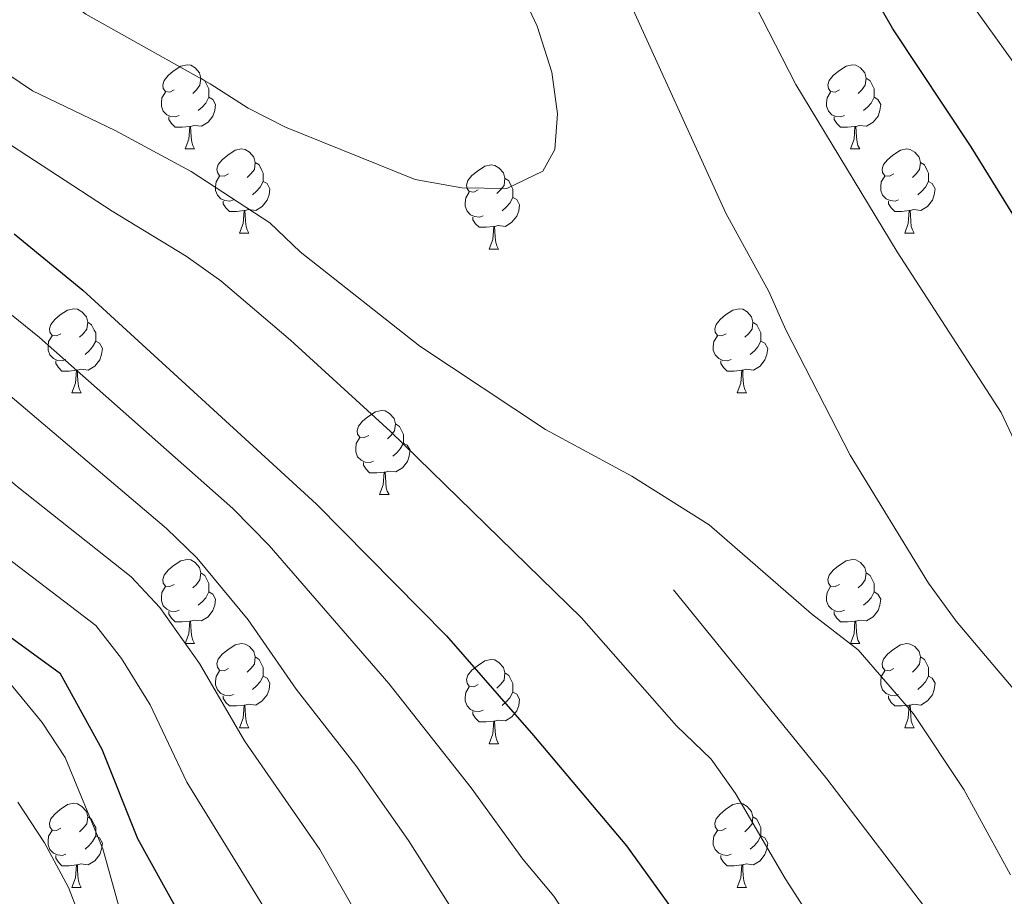
# Model space of a CAD drawing. Units: metres. Extents: x 657785 to 662308, y 732362 to 735435.
# Drawn here: x 660977 to 661095, y 733700 to 733805 of the extents above; entities that cross this region are included whole.
import ezdxf

# ---------------------------------------------------------------- set-up
doc = ezdxf.new("R2010")
doc.units = ezdxf.units.M
doc.header["$MEASUREMENT"] = 0
doc.linetypes.add('DGN Style 3', pattern=[69.597717, 49.712655, -19.885062])
for name, color, linetype, lineweight in [('Carátula', 7, 'Continuous', 5), ('Elementos auxiliares', 7, 'Continuous', 5), ('Entidades rústicas y varios', 7, 'Continuous', 5), ('Relieve y altimetría', 7, 'Continuous', 5), ('Viales y ferrocarril', 7, 'Continuous', 5)]:
    doc.layers.add(name, color=color, linetype=linetype, lineweight=lineweight)

msp = doc.modelspace()

# ---------------------------------------------------------------- linework, layer by layer
at = {"layer": 'Carátula', "color": 7, "linetype": 'Continuous', "lineweight": 5}
msp.add_3dface([(657853.77, 732362.12), (662307.57, 732465.52), (662238.63, 735434.73), (657784.83, 735331.33)], dxfattribs=at)
at = {"layer": 'Elementos auxiliares', "color": 250, "linetype": 'Continuous', "lineweight": 5}
msp.add_3dface([(658723.44, 732776.18), (658670.2, 735089.51), (662080.31, 735168.74), (662134.71, 732855.38)], dxfattribs=at)
at = {"layer": 'Entidades rústicas y varios', "color": 92, "linetype": 'Continuous', "lineweight": 5}
for p, q in [((660997.14, 733789.38), (660998.26, 733789.38)), ((661076.46, 733789.38), (661077.59, 733789.38)), ((661003.61, 733779.34), (661004.74, 733779.34)), ((661082.94, 733779.34), (661084.06, 733779.34)), ((661033.38, 733777.44), (661034.51, 733777.44)), ((660983.63, 733760.29), (660984.76, 733760.29)), ((661062.96, 733760.29), (661064.09, 733760.29)), ((661020.33, 733748.15), (661021.45, 733748.15)), ((660997.14, 733730.39), (660998.26, 733730.39)), ((661076.46, 733730.39), (661077.59, 733730.39)), ((661003.61, 733720.35), (661004.74, 733720.35)), ((661082.94, 733720.35), (661084.06, 733720.35)), ((661033.38, 733718.45), (661034.51, 733718.45)), ((660983.63, 733701.3), (660984.76, 733701.3)), ((661062.96, 733701.3), (661064.09, 733701.3))]:
    msp.add_line(p, q, dxfattribs=at)
at = {"layer": 'Entidades rústicas y varios', "color": 92, "linetype": 'Continuous', "lineweight": 5, "flags": 128}
for points in [[(660995.84, 733796.44), (660995.31, 733796.17), (660994.78, 733796.23), (660994.51, 733796.6), (660994.46, 733797.02), (660994.62, 733797.54), (660995.1, 733798.14), (660995.73, 733798.67), (660996.63, 733799.25), (660997.38, 733799.41), (660997.8, 733799.36), (660998.33, 733799.04), (660998.86, 733798.46), (660999.02, 733797.82), (660998.91, 733796.97), (660998.49, 733796.44), (660998.07, 733796.01)], [(661075.16, 733796.44), (661074.63, 733796.17), (661074.1, 733796.23), (661073.84, 733796.6), (661073.78, 733797.02), (661073.94, 733797.54), (661074.42, 733798.14), (661075.06, 733798.67), (661075.96, 733799.25), (661076.7, 733799.41), (661077.13, 733799.36), (661077.66, 733799.04), (661078.19, 733798.46), (661078.35, 733797.82), (661078.24, 733796.97), (661077.81, 733796.44), (661077.39, 733796.01)], [(660999.02, 733797.82), (660999.5, 733797.5), (660999.81, 733796.86), (660999.97, 733796.54), (660999.97, 733795.96), (660999.97, 733795.54), (660999.6, 733794.85), (660999.18, 733794.37), (660998.7, 733793.95)], [(661078.35, 733797.82), (661078.82, 733797.5), (661079.14, 733796.86), (661079.3, 733796.54), (661079.3, 733795.96), (661079.3, 733795.54), (661078.93, 733794.85), (661078.51, 733794.37), (661078.03, 733793.95)], [(660996.42, 733793.36), (660996, 733793.2), (660995.41, 733793.26), (660994.94, 733793.47), (660994.51, 733793.89), (660994.3, 733794.48), (660994.3, 733794.9), (660994.35, 733795.48), (660994.78, 733796.17)], [(660999.97, 733795.54), (661000.43, 733795.29), (661000.77, 733794.67), (661000.66, 733793.95), (661000.45, 733793.31), (660999.87, 733792.57), (660999.07, 733792.09), (660998.22, 733792.19), (660997.79, 733792.06)], [(661075.75, 733793.36), (661075.32, 733793.2), (661074.74, 733793.26), (661074.26, 733793.47), (661073.84, 733793.89), (661073.62, 733794.48), (661073.62, 733794.9), (661073.68, 733795.48), (661074.1, 733796.17)], [(661079.3, 733795.54), (661079.75, 733795.29), (661080.1, 733794.67), (661079.99, 733793.95), (661079.78, 733793.31), (661079.19, 733792.57), (661078.4, 733792.09), (661077.55, 733792.19), (661077.12, 733792.06)], [(660997.68, 733792.06), (660996.79, 733791.98), (660995.95, 733791.98), (660995.52, 733792.41), (660995.2, 733792.88), (660995.2, 733793.2)], [(661077.01, 733792.06), (661076.12, 733791.98), (661075.27, 733791.98), (661074.85, 733792.41), (661074.53, 733792.88), (661074.53, 733793.2)], [(660997.14, 733789.38), (660997.57, 733790.54), (660997.68, 733792.06), (660997.79, 733792.06), (660997.83, 733791.48), (660997.86, 733790.79), (660997.93, 733790.18), (660998.05, 733789.78), (660998.26, 733789.38)], [(661076.46, 733789.38), (661076.9, 733790.54), (661077.01, 733792.06), (661077.12, 733792.06), (661077.15, 733791.48), (661077.19, 733790.79), (661077.26, 733790.18), (661077.37, 733789.78), (661077.59, 733789.38)], [(661002.31, 733786.4), (661001.78, 733786.14), (661001.25, 733786.19), (661000.99, 733786.56), (661000.93, 733786.99), (661001.09, 733787.51), (661001.57, 733788.1), (661002.21, 733788.63), (661003.11, 733789.22), (661003.85, 733789.38), (661004.28, 733789.32), (661004.81, 733789.01), (661005.34, 733788.42), (661005.5, 733787.78), (661005.39, 733786.93), (661004.96, 733786.4), (661004.54, 733785.98)], [(661081.64, 733786.4), (661081.11, 733786.14), (661080.58, 733786.19), (661080.31, 733786.56), (661080.26, 733786.99), (661080.42, 733787.51), (661080.9, 733788.1), (661081.53, 733788.63), (661082.43, 733789.22), (661083.18, 733789.38), (661083.6, 733789.32), (661084.13, 733789.01), (661084.66, 733788.42), (661084.82, 733787.78), (661084.71, 733786.93), (661084.29, 733786.4), (661083.87, 733785.98)], [(661005.5, 733787.78), (661005.97, 733787.47), (661006.29, 733786.83), (661006.45, 733786.51), (661006.45, 733785.93), (661006.45, 733785.5), (661006.08, 733784.81), (661005.66, 733784.33), (661005.18, 733783.91)], [(661032.08, 733784.5), (661031.55, 733784.23), (661031.02, 733784.29), (661030.76, 733784.66), (661030.7, 733785.08), (661030.86, 733785.6), (661031.34, 733786.2), (661031.98, 733786.73), (661032.88, 733787.31), (661033.62, 733787.47), (661034.05, 733787.42), (661034.58, 733787.1), (661035.11, 733786.52), (661035.27, 733785.88), (661035.16, 733785.03), (661034.73, 733784.5), (661034.31, 733784.07)], [(661084.82, 733787.78), (661085.3, 733787.47), (661085.61, 733786.83), (661085.77, 733786.51), (661085.77, 733785.93), (661085.77, 733785.5), (661085.4, 733784.81), (661084.98, 733784.33), (661084.5, 733783.91)], [(661002.9, 733783.32), (661002.47, 733783.16), (661001.89, 733783.22), (661001.41, 733783.43), (661000.99, 733783.86), (661000.77, 733784.44), (661000.77, 733784.86), (661000.83, 733785.45), (661001.25, 733786.14)], [(661035.27, 733785.88), (661035.74, 733785.56), (661036.06, 733784.92), (661036.22, 733784.6), (661036.22, 733784.02), (661036.22, 733783.6), (661035.85, 733782.91), (661035.43, 733782.43), (661034.95, 733782.01)], [(661082.22, 733783.32), (661081.8, 733783.16), (661081.21, 733783.22), (661080.74, 733783.43), (661080.31, 733783.86), (661080.1, 733784.44), (661080.1, 733784.86), (661080.15, 733785.45), (661080.58, 733786.14)], [(661006.45, 733785.5), (661006.9, 733785.25), (661007.25, 733784.64), (661007.14, 733783.91), (661006.93, 733783.27), (661006.34, 733782.53), (661005.55, 733782.05), (661004.7, 733782.16), (661004.27, 733782.03)], [(661085.77, 733785.5), (661086.23, 733785.25), (661086.57, 733784.64), (661086.46, 733783.91), (661086.25, 733783.27), (661085.67, 733782.53), (661084.87, 733782.05), (661084.02, 733782.16), (661083.59, 733782.03)], [(661032.67, 733781.42), (661032.24, 733781.26), (661031.66, 733781.32), (661031.18, 733781.53), (661030.76, 733781.95), (661030.54, 733782.54), (661030.54, 733782.96), (661030.6, 733783.54), (661031.02, 733784.23)], [(661036.22, 733783.6), (661036.67, 733783.35), (661037.02, 733782.73), (661036.91, 733782.01), (661036.7, 733781.37), (661036.11, 733780.63), (661035.32, 733780.15), (661034.47, 733780.25), (661034.04, 733780.12)], [(661004.16, 733782.03), (661003.27, 733781.94), (661002.42, 733781.94), (661002, 733782.37), (661001.68, 733782.85), (661001.68, 733783.16)], [(661083.48, 733782.03), (661082.59, 733781.94), (661081.75, 733781.94), (661081.32, 733782.37), (661081, 733782.85), (661081, 733783.16)], [(661003.61, 733779.34), (661004.05, 733780.5), (661004.16, 733782.03), (661004.27, 733782.03), (661004.3, 733781.44), (661004.34, 733780.76), (661004.41, 733780.14), (661004.52, 733779.74), (661004.74, 733779.34)], [(661033.93, 733780.12), (661033.04, 733780.04), (661032.19, 733780.04), (661031.77, 733780.47), (661031.45, 733780.94), (661031.45, 733781.26)], [(661082.94, 733779.34), (661083.37, 733780.5), (661083.48, 733782.03), (661083.59, 733782.03), (661083.63, 733781.44), (661083.66, 733780.76), (661083.73, 733780.14), (661083.85, 733779.74), (661084.06, 733779.34)], [(661033.38, 733777.44), (661033.82, 733778.6), (661033.93, 733780.12), (661034.04, 733780.12), (661034.07, 733779.54), (661034.11, 733778.85), (661034.18, 733778.24), (661034.29, 733777.84), (661034.51, 733777.44)], [(660982.33, 733767.35), (660981.8, 733767.09), (660981.27, 733767.15), (660981.01, 733767.51), (660980.95, 733767.94), (660981.11, 733768.46), (660981.59, 733769.05), (660982.23, 733769.59), (660983.13, 733770.17), (660983.87, 733770.33), (660984.3, 733770.27), (660984.83, 733769.96), (660985.36, 733769.37), (660985.52, 733768.73), (660985.41, 733767.89), (660984.98, 733767.35), (660984.56, 733766.93)], [(661061.66, 733767.35), (661061.13, 733767.09), (661060.6, 733767.15), (661060.34, 733767.51), (661060.28, 733767.94), (661060.44, 733768.46), (661060.92, 733769.05), (661061.56, 733769.59), (661062.46, 733770.17), (661063.2, 733770.33), (661063.63, 733770.27), (661064.16, 733769.96), (661064.69, 733769.37), (661064.85, 733768.73), (661064.74, 733767.89), (661064.31, 733767.35), (661063.89, 733766.93)], [(660985.52, 733768.73), (660985.99, 733768.42), (660986.31, 733767.78), (660986.47, 733767.46), (660986.47, 733766.88), (660986.47, 733766.45), (660986.1, 733765.77), (660985.68, 733765.29), (660985.2, 733764.87)], [(661064.85, 733768.73), (661065.32, 733768.42), (661065.64, 733767.78), (661065.8, 733767.46), (661065.8, 733766.88), (661065.8, 733766.45), (661065.43, 733765.77), (661065.01, 733765.29), (661064.53, 733764.87)], [(660982.92, 733764.27), (660982.49, 733764.11), (660981.91, 733764.17), (660981.43, 733764.39), (660981.01, 733764.81), (660980.79, 733765.39), (660980.79, 733765.81), (660980.85, 733766.4), (660981.27, 733767.09)], [(661062.25, 733764.27), (661061.82, 733764.11), (661061.24, 733764.17), (661060.76, 733764.39), (661060.34, 733764.81), (661060.12, 733765.39), (661060.12, 733765.81), (661060.18, 733766.4), (661060.6, 733767.09)], [(660986.47, 733766.45), (660986.92, 733766.21), (660987.27, 733765.59), (660987.16, 733764.87), (660986.95, 733764.23), (660986.36, 733763.49), (660985.57, 733763.01), (660984.72, 733763.11), (660984.29, 733762.98)], [(661065.8, 733766.45), (661066.25, 733766.21), (661066.6, 733765.59), (661066.49, 733764.87), (661066.28, 733764.23), (661065.69, 733763.49), (661064.9, 733763.01), (661064.05, 733763.11), (661063.62, 733762.98)], [(660984.18, 733762.98), (660983.29, 733762.89), (660982.44, 733762.89), (660982.02, 733763.33), (660981.7, 733763.8), (660981.7, 733764.11)], [(661063.51, 733762.98), (661062.62, 733762.89), (661061.77, 733762.89), (661061.35, 733763.33), (661061.03, 733763.8), (661061.03, 733764.11)], [(660983.63, 733760.29), (660984.07, 733761.45), (660984.18, 733762.98), (660984.29, 733762.98), (660984.32, 733762.39), (660984.36, 733761.71), (660984.43, 733761.09), (660984.54, 733760.69), (660984.76, 733760.29)], [(661062.96, 733760.29), (661063.4, 733761.45), (661063.51, 733762.98), (661063.62, 733762.98), (661063.65, 733762.39), (661063.69, 733761.71), (661063.76, 733761.09), (661063.87, 733760.69), (661064.09, 733760.29)], [(661019.03, 733755.21), (661018.49, 733754.95), (661017.97, 733755.01), (661017.7, 733755.37), (661017.65, 733755.8), (661017.81, 733756.32), (661018.29, 733756.91), (661018.92, 733757.45), (661019.82, 733758.03), (661020.57, 733758.19), (661020.99, 733758.13), (661021.52, 733757.82), (661022.05, 733757.23), (661022.21, 733756.59), (661022.1, 733755.75), (661021.67, 733755.21), (661021.25, 733754.79)], [(661022.21, 733756.59), (661022.69, 733756.28), (661023, 733755.64), (661023.16, 733755.32), (661023.16, 733754.74), (661023.16, 733754.31), (661022.79, 733753.63), (661022.37, 733753.15), (661021.89, 733752.73)], [(661019.61, 733752.13), (661019.19, 733751.97), (661018.6, 733752.03), (661018.13, 733752.25), (661017.7, 733752.67), (661017.49, 733753.25), (661017.49, 733753.67), (661017.54, 733754.26), (661017.97, 733754.95)], [(661023.16, 733754.31), (661023.61, 733754.07), (661023.96, 733753.45), (661023.85, 733752.73), (661023.64, 733752.09), (661023.05, 733751.35), (661022.26, 733750.87), (661021.41, 733750.97), (661020.98, 733750.84)], [(661020.87, 733750.84), (661019.98, 733750.75), (661019.13, 733750.75), (661018.71, 733751.19), (661018.39, 733751.66), (661018.39, 733751.97)], [(661020.33, 733748.15), (661020.76, 733749.31), (661020.87, 733750.84), (661020.98, 733750.84), (661021.01, 733750.25), (661021.05, 733749.57), (661021.12, 733748.95), (661021.23, 733748.55), (661021.45, 733748.15)], [(660995.84, 733737.45), (660995.31, 733737.18), (660994.78, 733737.24), (660994.51, 733737.61), (660994.46, 733738.03), (660994.62, 733738.55), (660995.1, 733739.15), (660995.73, 733739.68), (660996.63, 733740.26), (660997.38, 733740.42), (660997.8, 733740.37), (660998.33, 733740.05), (660998.86, 733739.47), (660999.02, 733738.83), (660998.91, 733737.98), (660998.49, 733737.45), (660998.07, 733737.02)], [(661075.16, 733737.45), (661074.63, 733737.18), (661074.1, 733737.24), (661073.84, 733737.61), (661073.78, 733738.03), (661073.94, 733738.55), (661074.42, 733739.15), (661075.06, 733739.68), (661075.96, 733740.26), (661076.7, 733740.42), (661077.13, 733740.37), (661077.66, 733740.05), (661078.19, 733739.47), (661078.35, 733738.83), (661078.24, 733737.98), (661077.81, 733737.45), (661077.39, 733737.02)], [(660999.02, 733738.83), (660999.5, 733738.51), (660999.81, 733737.87), (660999.97, 733737.55), (660999.97, 733736.97), (660999.97, 733736.55), (660999.6, 733735.86), (660999.18, 733735.38), (660998.7, 733734.96)], [(661078.35, 733738.83), (661078.82, 733738.51), (661079.14, 733737.87), (661079.3, 733737.55), (661079.3, 733736.97), (661079.3, 733736.55), (661078.93, 733735.86), (661078.51, 733735.38), (661078.03, 733734.96)], [(660996.42, 733734.37), (660996, 733734.21), (660995.41, 733734.27), (660994.94, 733734.48), (660994.51, 733734.9), (660994.3, 733735.49), (660994.3, 733735.91), (660994.35, 733736.49), (660994.78, 733737.18)], [(660999.97, 733736.55), (661000.43, 733736.3), (661000.77, 733735.68), (661000.66, 733734.96), (661000.45, 733734.32), (660999.87, 733733.58), (660999.07, 733733.1), (660998.22, 733733.2), (660997.79, 733733.07)], [(661075.75, 733734.37), (661075.32, 733734.21), (661074.74, 733734.27), (661074.26, 733734.48), (661073.84, 733734.9), (661073.62, 733735.49), (661073.62, 733735.91), (661073.68, 733736.49), (661074.1, 733737.18)], [(661079.3, 733736.55), (661079.75, 733736.3), (661080.1, 733735.68), (661079.99, 733734.96), (661079.78, 733734.32), (661079.19, 733733.58), (661078.4, 733733.1), (661077.55, 733733.2), (661077.12, 733733.07)], [(660997.68, 733733.07), (660996.79, 733732.99), (660995.95, 733732.99), (660995.52, 733733.42), (660995.2, 733733.89), (660995.2, 733734.21)], [(661077.01, 733733.07), (661076.12, 733732.99), (661075.27, 733732.99), (661074.85, 733733.42), (661074.53, 733733.89), (661074.53, 733734.21)], [(660997.14, 733730.39), (660997.57, 733731.55), (660997.68, 733733.07), (660997.79, 733733.07), (660997.83, 733732.49), (660997.86, 733731.8), (660997.93, 733731.19), (660998.05, 733730.79), (660998.26, 733730.39)], [(661076.46, 733730.39), (661076.9, 733731.55), (661077.01, 733733.07), (661077.12, 733733.07), (661077.15, 733732.49), (661077.19, 733731.8), (661077.26, 733731.19), (661077.37, 733730.79), (661077.59, 733730.39)], [(661002.31, 733727.41), (661001.78, 733727.15), (661001.25, 733727.2), (661000.99, 733727.57), (661000.93, 733728), (661001.09, 733728.52), (661001.57, 733729.11), (661002.21, 733729.64), (661003.11, 733730.23), (661003.85, 733730.39), (661004.28, 733730.33), (661004.81, 733730.02), (661005.34, 733729.43), (661005.5, 733728.79), (661005.39, 733727.94), (661004.96, 733727.41), (661004.54, 733726.99)], [(661081.64, 733727.41), (661081.11, 733727.15), (661080.58, 733727.2), (661080.31, 733727.57), (661080.26, 733728), (661080.42, 733728.52), (661080.9, 733729.11), (661081.53, 733729.64), (661082.43, 733730.23), (661083.18, 733730.39), (661083.6, 733730.33), (661084.13, 733730.02), (661084.66, 733729.43), (661084.82, 733728.79), (661084.71, 733727.94), (661084.29, 733727.41), (661083.87, 733726.99)], [(661005.5, 733728.79), (661005.97, 733728.48), (661006.29, 733727.84), (661006.45, 733727.52), (661006.45, 733726.94), (661006.45, 733726.51), (661006.08, 733725.82), (661005.66, 733725.34), (661005.18, 733724.92)], [(661032.08, 733725.51), (661031.55, 733725.24), (661031.02, 733725.3), (661030.76, 733725.67), (661030.7, 733726.09), (661030.86, 733726.61), (661031.34, 733727.21), (661031.98, 733727.74), (661032.88, 733728.32), (661033.62, 733728.48), (661034.05, 733728.43), (661034.58, 733728.11), (661035.11, 733727.53), (661035.27, 733726.89), (661035.16, 733726.04), (661034.73, 733725.51), (661034.31, 733725.08)], [(661084.82, 733728.79), (661085.3, 733728.48), (661085.61, 733727.84), (661085.77, 733727.52), (661085.77, 733726.94), (661085.77, 733726.51), (661085.4, 733725.82), (661084.98, 733725.34), (661084.5, 733724.92)], [(661002.9, 733724.33), (661002.47, 733724.17), (661001.89, 733724.23), (661001.41, 733724.44), (661000.99, 733724.87), (661000.77, 733725.45), (661000.77, 733725.87), (661000.83, 733726.46), (661001.25, 733727.15)], [(661082.22, 733724.33), (661081.8, 733724.17), (661081.21, 733724.23), (661080.74, 733724.44), (661080.31, 733724.87), (661080.1, 733725.45), (661080.1, 733725.87), (661080.15, 733726.46), (661080.58, 733727.15)], [(661006.45, 733726.51), (661006.9, 733726.26), (661007.25, 733725.65), (661007.14, 733724.92), (661006.93, 733724.28), (661006.34, 733723.54), (661005.55, 733723.06), (661004.7, 733723.17), (661004.27, 733723.04)], [(661035.27, 733726.89), (661035.74, 733726.57), (661036.06, 733725.93), (661036.22, 733725.61), (661036.22, 733725.03), (661036.22, 733724.61), (661035.85, 733723.92), (661035.43, 733723.44), (661034.95, 733723.02)], [(661085.77, 733726.51), (661086.23, 733726.26), (661086.57, 733725.65), (661086.46, 733724.92), (661086.25, 733724.28), (661085.67, 733723.54), (661084.87, 733723.06), (661084.02, 733723.17), (661083.59, 733723.04)], [(661032.67, 733722.43), (661032.24, 733722.27), (661031.66, 733722.33), (661031.18, 733722.54), (661030.76, 733722.96), (661030.54, 733723.55), (661030.54, 733723.97), (661030.6, 733724.55), (661031.02, 733725.24)], [(661004.16, 733723.04), (661003.27, 733722.95), (661002.42, 733722.95), (661002, 733723.38), (661001.68, 733723.86), (661001.68, 733724.17)], [(661036.22, 733724.61), (661036.67, 733724.36), (661037.02, 733723.74), (661036.91, 733723.02), (661036.7, 733722.38), (661036.11, 733721.64), (661035.32, 733721.16), (661034.47, 733721.26), (661034.04, 733721.13)], [(661083.48, 733723.04), (661082.59, 733722.95), (661081.75, 733722.95), (661081.32, 733723.38), (661081, 733723.86), (661081, 733724.17)], [(661003.61, 733720.35), (661004.05, 733721.51), (661004.16, 733723.04), (661004.27, 733723.04), (661004.3, 733722.45), (661004.34, 733721.77), (661004.41, 733721.15), (661004.52, 733720.75), (661004.74, 733720.35)], [(661082.94, 733720.35), (661083.37, 733721.51), (661083.48, 733723.04), (661083.59, 733723.04), (661083.63, 733722.45), (661083.66, 733721.77), (661083.73, 733721.15), (661083.85, 733720.75), (661084.06, 733720.35)], [(661033.93, 733721.13), (661033.04, 733721.05), (661032.19, 733721.05), (661031.77, 733721.48), (661031.45, 733721.95), (661031.45, 733722.27)], [(661033.38, 733718.45), (661033.82, 733719.61), (661033.93, 733721.13), (661034.04, 733721.13), (661034.07, 733720.55), (661034.11, 733719.86), (661034.18, 733719.25), (661034.29, 733718.85), (661034.51, 733718.45)], [(660982.33, 733708.36), (660981.8, 733708.1), (660981.27, 733708.15), (660981.01, 733708.52), (660980.95, 733708.95), (660981.11, 733709.47), (660981.59, 733710.06), (660982.23, 733710.59), (660983.13, 733711.18), (660983.87, 733711.34), (660984.3, 733711.28), (660984.83, 733710.97), (660985.36, 733710.38), (660985.52, 733709.74), (660985.41, 733708.89), (660984.98, 733708.36), (660984.56, 733707.94)], [(661061.66, 733708.36), (661061.13, 733708.1), (661060.6, 733708.15), (661060.34, 733708.52), (661060.28, 733708.95), (661060.44, 733709.47), (661060.92, 733710.06), (661061.56, 733710.59), (661062.46, 733711.18), (661063.2, 733711.34), (661063.63, 733711.28), (661064.16, 733710.97), (661064.69, 733710.38), (661064.85, 733709.74), (661064.74, 733708.89), (661064.31, 733708.36), (661063.89, 733707.94)], [(660985.52, 733709.74), (660985.99, 733709.43), (660986.31, 733708.79), (660986.47, 733708.47), (660986.47, 733707.89), (660986.47, 733707.46), (660986.1, 733706.77), (660985.68, 733706.29), (660985.2, 733705.87)], [(661064.85, 733709.74), (661065.32, 733709.43), (661065.64, 733708.79), (661065.8, 733708.47), (661065.8, 733707.89), (661065.8, 733707.46), (661065.43, 733706.77), (661065.01, 733706.29), (661064.53, 733705.87)], [(660982.92, 733705.28), (660982.49, 733705.12), (660981.91, 733705.18), (660981.43, 733705.39), (660981.01, 733705.82), (660980.79, 733706.4), (660980.79, 733706.82), (660980.85, 733707.41), (660981.27, 733708.1)], [(660986.47, 733707.46), (660986.92, 733707.21), (660987.27, 733706.6), (660987.16, 733705.87), (660986.95, 733705.23), (660986.36, 733704.49), (660985.57, 733704.01), (660984.72, 733704.12), (660984.29, 733703.99)], [(661062.25, 733705.28), (661061.82, 733705.12), (661061.24, 733705.18), (661060.76, 733705.39), (661060.34, 733705.82), (661060.12, 733706.4), (661060.12, 733706.82), (661060.18, 733707.41), (661060.6, 733708.1)], [(661065.8, 733707.46), (661066.25, 733707.21), (661066.6, 733706.6), (661066.49, 733705.87), (661066.28, 733705.23), (661065.69, 733704.49), (661064.9, 733704.01), (661064.05, 733704.12), (661063.62, 733703.99)], [(660984.18, 733703.99), (660983.29, 733703.9), (660982.44, 733703.9), (660982.02, 733704.33), (660981.7, 733704.81), (660981.7, 733705.12)], [(661063.51, 733703.99), (661062.62, 733703.9), (661061.77, 733703.9), (661061.35, 733704.33), (661061.03, 733704.81), (661061.03, 733705.12)], [(660983.63, 733701.3), (660984.07, 733702.46), (660984.18, 733703.99), (660984.29, 733703.99), (660984.32, 733703.4), (660984.36, 733702.72), (660984.43, 733702.1), (660984.54, 733701.7), (660984.76, 733701.3)], [(661062.96, 733701.3), (661063.4, 733702.46), (661063.51, 733703.99), (661063.62, 733703.99), (661063.65, 733703.4), (661063.69, 733702.72), (661063.76, 733702.1), (661063.87, 733701.7), (661064.09, 733701.3)]]:
    msp.add_lwpolyline(points, dxfattribs=at)
at = {"layer": 'Relieve y altimetría', "color": 30, "linetype": 'Continuous', "lineweight": 25, "flags": 128}
for points, elevation in [([(661105.78, 733765.56), (661090.88, 733789.62), (661081.54, 733803.71), (661079.05, 733808.05), (661074.04, 733819.38), (661068.46, 733830.12), (661062.15, 733838.44), (661050.51, 733851.19), (661029.42, 733875.62), (661023.42, 733884.04), (661021.19, 733888.51), (661019.73, 733893.79), (661019.15, 733900.37), (661019.07, 733906.09), (661019.91, 733911.02), (661022.17, 733915.73), (661025.51, 733920.11), (661033.49, 733927.05), (661038.8, 733930.98), (661042.15, 733934.7), (661047.56, 733945.03)], 850), ([(660976.74, 733779.25), (660984.92, 733772.52), (661012.79, 733747), (661028.32, 733731.33), (661038.68, 733719.43), (661049.75, 733706.26), (661055.71, 733698)], 850), ([(660999.44, 733692.74), (660991.49, 733707.11), (660987.25, 733717.74), (660982.28, 733726.79), (660968.06, 733737.1)], 825)]:
    msp.add_lwpolyline(points, dxfattribs=dict(at, elevation=elevation))
at = {"layer": 'Relieve y altimetría', "color": 30, "linetype": 'Continuous', "lineweight": 5, "flags": 128}
for points, elevation in [([(661099.81, 733720.36), (661089.08, 733733.05), (661085.78, 733737.6), (661076.42, 733752.84), (661068.77, 733767.8), (661066.75, 733772.38), (661061.62, 733781.72), (661049.73, 733807.85), (661037.99, 733829.98), (661031.11, 733840.32), (661024.54, 733849.14), (661020.55, 733853.19), (661011.77, 733861.06), (661008.74, 733865.04), (660996.9, 733883.55), (660994.52, 733888.29), (660992.16, 733898.08), (660991.33, 733904.17), (660992.09, 733910.15), (660993.91, 733916.04), (661000.28, 733926.16), (661003.6, 733929.9), (661008.05, 733933.54), (661018.28, 733940.97)], 860), ([(661101.39, 733792.04), (661089.54, 733808.6), (661086.83, 733812.81), (661082.21, 733823.07), (661075.88, 733834.02), (661068.98, 733843.03), (661057.04, 733856.83), (661047.87, 733868.8), (661038.76, 733879.35), (661033.96, 733886.09), (661031.89, 733890.66), (661030.81, 733894.88), (661030.36, 733899.86), (661030.39, 733905.13), (661030.95, 733908.66), (661033.09, 733913.21), (661035.43, 733915.94), (661041.82, 733921.49), (661045.9, 733924.4), (661055.26, 733940.62)], 845), ([(661030.15, 733784.74), (661035.49, 733784.67), (661039.79, 733786.74), (661041.22, 733789.31), (661041.55, 733793.57), (661040.88, 733798.52), (661039.12, 733804.03), (661031.95, 733819.28), (661024.83, 733829.05), (661018.18, 733837.4), (661003.55, 733852.51), (660996.17, 733860.6), (660988.89, 733869.9), (660982.17, 733885.56), (660980.39, 733890.48), (660979.08, 733895.56), (660978.29, 733902.05), (660978.21, 733907.07), (660978.59, 733912.96), (660979.82, 733918.54), (660982.21, 733922.95), (660990.41, 733931.45), (660994.58, 733935.16), (660999.46, 733938.87)], 865), ([(661097.27, 733751.94), (661094.44, 733757.96), (661082.04, 733777.12), (661069.95, 733797.08), (661065.09, 733806.52), (661059.82, 733818.3), (661051.72, 733832.33), (661041.23, 733846.17), (661012.14, 733880.78), (661009, 733886.28), (661007.22, 733891.28), (661006.21, 733896.45), (661006.06, 733901.63), (661007.05, 733907.75), (661008.77, 733912.45), (661011.14, 733917.01), (661013.88, 733921.93), (661016.79, 733926.01), (661026.36, 733934.36), (661033.13, 733938.74)], 855), ([(660976.18, 733812.43), (660985.31, 733805.46), (661000.12, 733797.13), (661004.65, 733794.26), (661009.1, 733791.98), (661024.57, 733785.74), (661030.15, 733784.74)], 865), ([(660974.59, 733799.21), (660978.95, 733796.31), (660988.79, 733791.58), (660997.84, 733786.71), (661007.24, 733780.58), (661010.87, 733777.12), (661025.11, 733765.84), (661040.11, 733755.93), (661050.4, 733750.36), (661059.61, 733744.55), (661071.83, 733733.95)], 860), ([(660973.54, 733791.68), (660988.44, 733781.96), (660997.26, 733776.61), (661001.4, 733773.65), (661009.71, 733766.58), (661021.63, 733755.7), (661044.39, 733733.46), (661055.71, 733720.57), (661059.87, 733716.61), (661062.75, 733712.52), (661068.67, 733702.35), (661075, 733692.55)], 855), ([(660948.36, 733788.14), (660952.73, 733785.87), (660955.05, 733783.99), (660972.41, 733772.82), (660979.79, 733766.89), (661002.83, 733746.49), (661007.17, 733742.08), (661021.44, 733725.61), (661031.23, 733713.17), (661037.4, 733704.67), (661041.11, 733700.26), (661049.42, 733687.55), (661057.94, 733671.42), (661061.63, 733662.97), (661064.33, 733658.75), (661067.21, 733655.27), (661072.15, 733650.06), (661080.15, 733642.53), (661102.5, 733625.15)], 845), ([(660924.89, 733766.45), (660936.55, 733769.58), (660940.38, 733771.24), (660946.38, 733770.29), (660950.83, 733768.14), (660954.32, 733765.63), (660963.74, 733759.97), (660967.8, 733757.05), (660977.09, 733749.11), (660990.71, 733738.33), (660994.12, 733734.68), (660998.87, 733728.02), (661004.23, 733718.8), (661013.19, 733705.83), (661021.98, 733690.47)], 835), ([(661029.69, 733697.57), (661023.78, 733706.92), (661017.51, 733715.86), (661010.38, 733724.95), (661004.64, 733733.23), (660998.53, 733740.63), (660994.93, 733744.1), (660974.66, 733761.27)], 840), ([(661006.53, 733698.95), (660997.35, 733713.84), (660992.95, 733723.08), (660989.53, 733728.6), (660986.5, 733732.56), (660972.01, 733743.54)], 830), ([(661071.83, 733733.95), (661077.39, 733729.65), (661083.99, 733722.02), (661089.99, 733712.97), (661095.57, 733702.79)], 860), ([(660976.23, 733725.66), (660980.07, 733720.96), (660982.85, 733716.8), (660987.33, 733705.91), (660991.4, 733691.19)], 820), ([(660985.15, 733696.38), (660983.22, 733701.3), (660980.37, 733706.61), (660977.18, 733711.49)], 815)]:
    msp.add_lwpolyline(points, dxfattribs=dict(at, elevation=elevation))
at = {"layer": 'Viales y ferrocarril', "color": 250, "linetype": 'DGN Style 3', "lineweight": 5}
msp.add_polyline3d([(661055.39, 733736.78, 856.57), (661073.66, 733714.26, 856.96), (661091.79, 733690.53, 856.57), (661112.06, 733651.05, 855)], dxfattribs=at)

doc.saveas('drawing.dxf')
